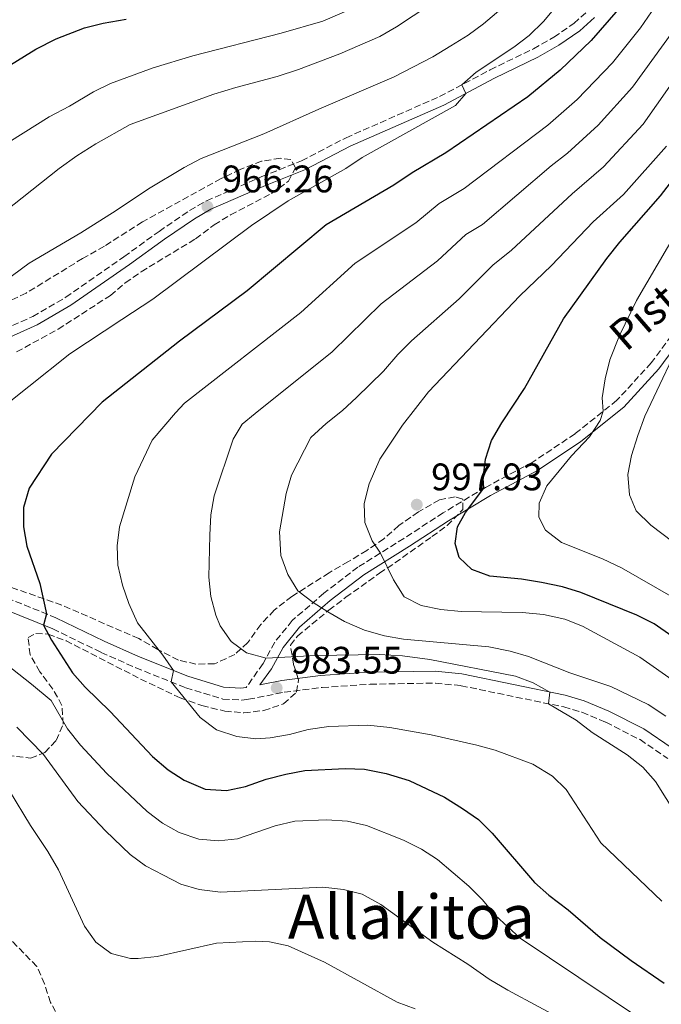
# Model space of a CAD drawing. Units: metres. Extents: x 654893 to 658350, y 4744055 to 4746446.
# Drawn here: x 656861 to 657028, y 4745790 to 4746047 of the extents above; entities that cross this region are included whole.
import ezdxf
from ezdxf.enums import TextEntityAlignment as Align

# ---------------------------------------------------------------- set-up
doc = ezdxf.new("R2010")
doc.units = ezdxf.units.M
doc.header["$MEASUREMENT"] = 0
doc.linetypes.add('DGN Style 1', pattern=[1.045693, 0.00174, -1.043953])
doc.linetypes.add('DGN Style 3', pattern=[2.435891, 1.739922, -0.695969])
for name, color, linetype, lineweight in [('Camino', 7, 'DGN Style 3', 0), ('Cauce permanente no visto', 142, 'DGN Style 1', 13), ('Cota de punto acotado terreno', 7, 'Continuous', 0), ('Curva de nivel directora', 30, 'Continuous', 30), ('Curva de nivel intermedia', 30, 'Continuous', 0), ('Margen derecho', 7, 'Continuous', 0), ('Punto acotado terreno (símbolo)', 7, 'Continuous', 0), ('Texto de Pista sin pavimentar', 7, 'Continuous', 0), ('Texto de Área (paraje) menor', 7, 'Continuous', 0), ('Zona arbolada', 92, 'DGN Style 3', 0)]:
    doc.layers.add(name, color=color, linetype=linetype, lineweight=lineweight)
doc.styles.add('Style-Arial', font='arial.ttf')

# ---------------------------------------------------------------- blocks, each defined once
blk = doc.blocks.new('5PATER')
at = {"layer": 'Cauce permanente no visto', "linetype": 'Continuous', "lineweight": 0}
h = blk.add_hatch(color=51, dxfattribs=at)
edge = h.paths.add_edge_path()
edge.add_ellipse((0, 0), major_axis=(-0.11, -0.111), ratio=0.999422, start_angle=0, end_angle=360)

msp = doc.modelspace()

# ---------------------------------------------------------------- linework, layer by layer
at = {"layer": 'Camino', "color": 7, "linetype": 'DGN Style 3', "lineweight": 0}
for points in [[(656834.49, 4745956.4, 965.43), (656864.23, 4745969.73, 966.41), (656872.88, 4745974.76, 966.55), (656888.06, 4745985.33, 966.64), (656897.2, 4745991.96, 966.34), (656905.18, 4745997.37, 966.2), (656909.6, 4745999.93, 966.25), (656924.07, 4746006.27, 966.78), (656934.42, 4746010.38, 967.52), (656946.04, 4746016.41, 968.29), (656970.45, 4746027.17, 969.59), (656983.67, 4746034.16, 970.52), (656994.98, 4746039.65, 971.93), (657000.31, 4746042.65, 972.43), (657005.53, 4746046.27, 972.91), (657009.13, 4746049.51, 973.25)], [(657032.44, 4745966.72, 1009.43), (657025.72, 4745957.62, 1007.81), (657016.75, 4745947.84, 1005.72), (657005.81, 4745939.08, 1003.5), (656994.63, 4745931.63, 1001.98), (656982.42, 4745925.1, 1000.06), (656971.39, 4745918.47, 998.31), (656961.14, 4745911.78, 996.66), (656949.12, 4745904.25, 993.39), (656940.26, 4745897.43, 990.87), (656931.97, 4745890.32, 988.34), (656927.42, 4745884.65, 985.85), (656924.36, 4745879.05, 984.7), (656919.99, 4745872.85, 983.24)], [(656737.8, 4745937.25, 960.43), (656740.42, 4745936.32, 960.8), (656749.72, 4745932.79, 961.84), (656773.34, 4745922.78, 965.11), (656790.35, 4745914.72, 967.44), (656800.56, 4745909.86, 968.4), (656801.43, 4745909.45, 968.49), (656806.14, 4745907.88, 969.11), (656825.8, 4745903.06, 971.03), (656843.29, 4745899.81, 972.19), (656853.04, 4745897.68, 973.08), (656857.49, 4745896.2, 973.61), (656870.3, 4745891.05, 975.33)], [(656869.48, 4745888.15, 975.33), (656882.07, 4745881.99, 976.61), (656891.13, 4745877.98, 977.94), (656904.19, 4745872.75, 980.85), (656913.87, 4745869.81, 982.23), (656918.82, 4745869.53, 983), (656920.54, 4745869.74, 983.24), (656929.87, 4745871.58, 983.55), (656939.81, 4745872.83, 983.21), (656952.29, 4745873.67, 983.01), (656969.41, 4745873.99, 983.79), (656976.06, 4745873.3, 984.05), (657002.85, 4745867.75, 985.16), (657007.62, 4745866.34, 985.53), (657013.9, 4745863.74, 986.04), (657022.78, 4745859.2, 986.73), (657030.04, 4745854.28, 987.28)]]:
    msp.add_polyline3d(points, dxfattribs=at)
at = {"layer": 'Curva de nivel directora', "color": 30, "linetype": 'Continuous', "lineweight": 30, "flags": 128}
for points, elevation in [([(657017.07, 4746049.87), (657009.99, 4746041.83), (657001.93, 4746034.03), (656993.49, 4746027.06), (656972.09, 4746012.49), (656963.32, 4746007.27), (656958.5, 4746004.02), (656940.87, 4745993.67), (656920.22, 4745976.4), (656902.59, 4745963.32), (656882.38, 4745947.35), (656869.13, 4745933.78), (656863.32, 4745924.87), (656861.83, 4745919.8), (656861.78, 4745914.8), (656862.66, 4745909.7), (656866.08, 4745899.97), (656867.86, 4745892.03), (656867.06, 4745889.13), (656869.12, 4745885.15), (656874.65, 4745876.67), (656877.95, 4745872.91), (656884.49, 4745866.57), (656895.53, 4745854.84), (656899.57, 4745851.35), (656903.75, 4745848.6), (656909.29, 4745846.27), (656914.84, 4745845.95), (656919.75, 4745846.94), (656925.15, 4745848.84), (656930.29, 4745850.21), (656935.23, 4745851.14), (656945.78, 4745851.66), (656950.86, 4745851.46), (656956.55, 4745850.36), (656962.55, 4745848.53), (656971.74, 4745844.2), (656976.45, 4745841.22), (656980.61, 4745838.33), (656984.15, 4745834.8), (656995.21, 4745821.93), (656998.94, 4745818.6), (657004.01, 4745814.74), (657012.36, 4745807.56), (657020.44, 4745801.48), (657029.1, 4745795.6)], 975), ([(656846.47, 4746028.17), (656865, 4746039.51), (656870.36, 4746042.26), (656877.78, 4746045.08), (656882.62, 4746046.32), (656888.6, 4746047.4)], 950), ([(657031.07, 4745886.25), (657026.45, 4745889.45), (657021.98, 4745891.69), (657007.32, 4745897.64), (657002.54, 4745899.08), (656997.07, 4745900.22), (656991.87, 4745901.12), (656983.58, 4745901.87), (656978.91, 4745903.63), (656975.61, 4745906.8), (656974.56, 4745910.46), (656975.1, 4745914.79), (656977.25, 4745918.51), (656982.02, 4745924.86), (656981.87, 4745927.53), (656982.4, 4745932.5), (656984.02, 4745937.34), (656986.7, 4745941.96), (656992.63, 4745950.89), (657002.83, 4745969.13), (657014.11, 4745984.84), (657017.51, 4745989.13), (657028.16, 4746001.25), (657040.4, 4746017.15)], 1000)]:
    msp.add_lwpolyline(points, dxfattribs=dict(at, elevation=elevation))
at = {"layer": 'Curva de nivel intermedia', "color": 30, "linetype": 'Continuous', "lineweight": 0, "flags": 128}
for points, elevation in [([(656845.8, 4745970.73), (656863.3, 4745983.65), (656876.78, 4745991.54), (656885.99, 4745997.39), (656894.48, 4746003.1), (656903.78, 4746008.66), (656908.22, 4746010.96), (656924.59, 4746017.41), (656938.89, 4746023.91), (656958.61, 4746032.3), (656968.71, 4746037.56), (656973.38, 4746040.38), (656977.89, 4746043.18), (656981.92, 4746046.14), (656991.48, 4746054.35)], 965), ([(656852.38, 4745942.93), (656873.89, 4745959.96), (656887.5, 4745968.93), (656895.62, 4745974.25), (656921.37, 4745993.53), (656930.96, 4745999.95), (656945.97, 4746008.41), (656950.27, 4746011.26), (656974.6, 4746024.8), (656977.35, 4746028.01), (656976.25, 4746030.23), (656980.01, 4746033.53), (656989.87, 4746040.05), (656993.81, 4746043.12), (656997.55, 4746046.79), (657001.19, 4746051.06)], 970), ([(656854.88, 4746013.33), (656868.56, 4746021.89), (656873.79, 4746024.62), (656880.06, 4746028.44), (656884.56, 4746030.62), (656895.71, 4746034.64), (656906.06, 4746037.81), (656929.08, 4746043.69), (656940, 4746046.87), (656950.05, 4746051.22)], 955), ([(656856.83, 4745997.05), (656871.15, 4746008.35), (656875.74, 4746011.73), (656880.7, 4746014.83), (656889.69, 4746019.9), (656911.55, 4746027.76), (656917.22, 4746029.57), (656928.05, 4746032.41), (656933.58, 4746034.27), (656944.4, 4746038.34), (656954.86, 4746042.88), (656959.2, 4746045.36), (656967.88, 4746051.1)], 960), ([(657025.77, 4746049.28), (657022.95, 4746045.15), (657015.59, 4746035.97), (657006.39, 4746026.39), (656998.68, 4746019.74), (656976.91, 4746003.14), (656970.33, 4745999.23), (656964.21, 4745994.15), (656948.4, 4745983.67), (656934.21, 4745970.8), (656903.86, 4745947.08), (656901.5, 4745944.58), (656895.42, 4745937.42), (656890.91, 4745927.82), (656886.92, 4745914.77), (656886.27, 4745909.79), (656886.45, 4745904.8), (656887.65, 4745899.54), (656889.28, 4745894.73), (656891.56, 4745889.72), (656898.23, 4745881.25), (656900.97, 4745877.27), (656900.37, 4745874.28), (656907.95, 4745864.99), (656912.23, 4745861.76), (656917.53, 4745860.04), (656922.49, 4745859.39), (656926.18, 4745859.65), (656931.3, 4745860.55), (656936.12, 4745861.87), (656941.55, 4745862.6), (656951.68, 4745863.01), (656957.46, 4745862.39), (656968.24, 4745860.44), (656980.18, 4745857.78), (656985, 4745856.42), (656994.78, 4745852.79), (656999.95, 4745849.68), (657003.52, 4745846.19), (657012.54, 4745832.29), (657028.44, 4745817.03)], 980), ([(657031.64, 4746044.55), (657020.84, 4746029.66), (657011.87, 4746019.7), (657003.87, 4746012.42), (656999.59, 4746009.08), (656981.65, 4745993.72), (656977.34, 4745991.18), (656969.92, 4745984.27), (656955.2, 4745973.06), (656942.4, 4745960.46), (656922.33, 4745944.42), (656918.94, 4745941.58), (656916.54, 4745937.69), (656911.63, 4745922.86), (656910.77, 4745917.88), (656910.47, 4745912.59), (656910.24, 4745901.66), (656910.77, 4745896.55), (656912, 4745891.7), (656913.19, 4745888.96), (656916.08, 4745884.82), (656920, 4745881.89), (656925.16, 4745880.51), (656938.16, 4745881.22), (656954.65, 4745881.43), (656960.78, 4745881.09), (656967.93, 4745880.18), (656990.24, 4745875.82), (656994.87, 4745874.08), (656999.24, 4745871.64), (656998.9, 4745868.57), (657006.13, 4745864.3), (657010.33, 4745861.11), (657019.47, 4745855.27), (657023.5, 4745851.99), (657026.82, 4745848.24), (657035.15, 4745834.94)], 985), ([(656940.8, 4745941.76), (656945.1, 4745945.16), (656948.74, 4745948.58), (656955.8, 4745955.44), (656959.56, 4745959.83), (656963.11, 4745963.34), (656975.6, 4745974.37), (656984.36, 4745983.14), (656989.25, 4745987.04), (657005.07, 4746001.75), (657013.21, 4746008.78), (657023.57, 4746019.94), (657037.51, 4746039.83)], 990), ([(657029.68, 4746014.2), (657018.5, 4746001.63), (657010.55, 4745994.41), (656999.64, 4745983.06), (656991.37, 4745975.09), (656967.55, 4745950.03), (656960.75, 4745941.3), (656954.82, 4745932.48), (656952.09, 4745926.05), (656950.78, 4745920.88), (656950.98, 4745915.89), (656952.85, 4745911.16), (656955.03, 4745907.95), (656958.39, 4745900.96), (656961.17, 4745896.54), (656965.61, 4745894.23), (656970.79, 4745893.17), (656976.05, 4745892.67), (656992.05, 4745892.45), (656997.57, 4745891.86), (657003.14, 4745890.64), (657007.8, 4745888.83), (657022.71, 4745880.78), (657032.03, 4745874.2)], 995), ([(657035.33, 4745996.96), (657021.86, 4745973.93), (657017.46, 4745964.79), (657014.86, 4745958.44), (657013.67, 4745953.4), (657012.92, 4745948.46), (657013.19, 4745944.98), (657012.41, 4745942.53), (657009.62, 4745938.32), (657004.88, 4745933.36), (656998.42, 4745925.46), (656996.45, 4745920.99), (656996.38, 4745917.32), (656998.11, 4745913.89), (657002.25, 4745910.7), (657012.98, 4745906.43), (657017.94, 4745904.12), (657032.02, 4745896.02)], 1005), ([(657035.1, 4745967.01), (657024.01, 4745943.72), (657022.22, 4745938.66), (657020.56, 4745933.38), (657019.56, 4745928.48), (657020.01, 4745923.16), (657021.81, 4745918.99), (657025.59, 4745915.23), (657037.41, 4745906.23)], 1010), ([(657029.54, 4745865.34), (657024.89, 4745868.38), (657015.18, 4745873.05), (657004.47, 4745876.67), (656993.69, 4745880.89), (656988.9, 4745882.3), (656983.33, 4745883.44), (656961.02, 4745885.44), (656956.1, 4745886.33), (656950.85, 4745887.82), (656945.65, 4745890.05), (656941.25, 4745892.56), (656937.41, 4745894.99), (656933.47, 4745898.06), (656930.83, 4745902.32), (656929.05, 4745907.31), (656928.66, 4745913.49), (656930.37, 4745923.48), (656931.82, 4745928.25), (656936.86, 4745938.16), (656940.8, 4745941.76)], 990), ([(656894.09, 4745840.47), (656883.55, 4745850.35), (656876.71, 4745857.8), (656873.28, 4745862.06), (656869.01, 4745869.46), (656863.9, 4745873.72), (656855.59, 4745880.26)], 970), ([(657004.48, 4745785.11), (656988.26, 4745793.77), (656983.37, 4745796.68), (656977.84, 4745800.59), (656968.65, 4745806.3), (656955.15, 4745816.11), (656950.23, 4745818.85), (656945.39, 4745820.1), (656939.94, 4745820.71), (656913.28, 4745819.41), (656907.71, 4745820.09), (656902.91, 4745821.49), (656898.35, 4745823.77), (656893.7, 4745826.27), (656889.68, 4745829.24), (656883.21, 4745835.4), (656876.04, 4745843.05), (656867.03, 4745855.35), (656860.09, 4745862.46)], 965), ([(656964.08, 4745788.93), (656959.36, 4745790.61), (656940.41, 4745801.09), (656930.9, 4745805.31), (656926.02, 4745806.41), (656922.35, 4745806.61), (656912.25, 4745806.03), (656896.73, 4745802.54), (656891.75, 4745802.08), (656889.76, 4745802.02), (656884.74, 4745803.38), (656880.68, 4745806.31), (656877.76, 4745810.48), (656870.92, 4745825.21), (656868.21, 4745829.97), (656863.63, 4745836.79), (656858.15, 4745845.86)], 960), ([(657040.99, 4745768.55), (657022.09, 4745786.84), (656991.48, 4745807.34), (656985.06, 4745813.27), (656981.62, 4745817.4), (656978.1, 4745820.96), (656969.9, 4745827.9), (656965.7, 4745830.61), (656961.04, 4745832.92), (656951.33, 4745836.78), (656946.45, 4745837.87), (656940.94, 4745838.27), (656932.69, 4745837.9), (656927.5, 4745836.71), (656917.71, 4745833.27), (656912.74, 4745832.77), (656907.6, 4745833.21), (656902.5, 4745834.95), (656898.13, 4745837.39), (656894.09, 4745840.47)], 970)]:
    msp.add_lwpolyline(points, dxfattribs=dict(at, elevation=elevation))
at = {"layer": 'Margen derecho', "color": 7, "linetype": 'Continuous', "lineweight": 0}
for points in [[(656737.8, 4745937.25, 960.43), (656746.29, 4745937.67, 960.58), (656756.34, 4745938.53, 960.85), (656772.38, 4745940.48, 960.74), (656781.13, 4745941.69, 961.05), (656806.2, 4745945.93, 962.67), (656816.04, 4745948.18, 963.41), (656825.81, 4745950.81, 964.34), (656835.4, 4745954.09, 965.43), (656865.36, 4745967.52, 966.41), (656874.21, 4745972.67, 966.55), (656889.48, 4745983.3, 966.64), (656898.6, 4745989.9, 966.34), (656906.5, 4745995.27, 966.2), (656910.73, 4745997.72, 966.25), (656925.03, 4746003.98, 966.78), (656935.45, 4746008.12, 967.52), (656947.12, 4746014.17, 968.29), (656971.53, 4746024.94, 969.59), (656984.79, 4746031.95, 970.52), (656996.13, 4746037.45, 971.93), (657001.63, 4746040.55, 972.43), (657007.08, 4746044.32, 972.91), (657010.91, 4746047.78, 973.25)], [(657031.22, 4745856.96, 987.28), (657023.76, 4745862.02, 986.73), (657014.67, 4745866.66, 986.04), (657008.2, 4745869.34, 985.53), (657003.22, 4745870.82, 985.16), (656976.22, 4745876.41, 984.05), (656969.32, 4745877.13, 983.79), (656952, 4745876.8, 983.01), (656939.4, 4745875.96, 983.21), (656929.31, 4745874.69, 983.55), (656923.56, 4745873.55, 983.36), (656926.56, 4745877.74, 984.42), (656929.6, 4745883.29, 985.55), (656933.88, 4745888.62, 987.96), (656941.93, 4745895.52, 990.44), (656950.66, 4745902.23, 992.94), (656962.58, 4745909.7, 996.19), (656972.79, 4745916.36, 997.84), (656983.73, 4745922.94, 999.58), (656995.98, 4745929.49, 1001.5), (657007.35, 4745937.07, 1003.05), (657018.54, 4745946.02, 1005.32), (657027.72, 4745956.04, 1007.47), (657034.35, 4745965.01, 1009.05)], [(656805.55, 4745904.9, 969.11), (656825.36, 4745900.04, 971.03), (656842.88, 4745896.79, 972.19), (656852.48, 4745894.69, 973.08), (656856.74, 4745893.28, 973.61), (656869.48, 4745888.15, 975.33)], [(656870.3, 4745891.05, 975.33), (656882.84, 4745884.91, 976.61), (656891.83, 4745880.94, 977.94), (656904.76, 4745875.75, 980.85), (656914.08, 4745872.93, 982.23), (656918.55, 4745872.67, 983), (656919.99, 4745872.85, 983.24)]]:
    msp.add_polyline3d(points, dxfattribs=at)
at = {"layer": 'Zona arbolada', "color": 92, "linetype": 'DGN Style 3', "lineweight": 0}
for points in [[(656860.03, 4745960.47, 973.04), (656870.85, 4745966.41, 973.11), (656884.5, 4745975.21, 973.11), (656888.37, 4745978.53, 973.11), (656892.58, 4745981.4, 973.11), (656906.76, 4745990.03, 973.18), (656911.64, 4745993.64, 973.18), (656915.87, 4745996.3, 973.18), (656926.57, 4746001.82, 973.85), (656931.03, 4746005.1, 973.99), (656932.84, 4746008.59, 973.99), (656931.61, 4746010.77, 973.99), (656928.91, 4746011.04, 973.72), (656923.99, 4746010.29, 973.35), (656918.42, 4746008.12, 973.25), (656913.41, 4746005.74, 973.12), (656892.89, 4745994.46, 972.8), (656882.96, 4745988.09, 972.59), (656877.26, 4745984.88, 972.37), (656862.51, 4745975.83, 972.37), (656837.88, 4745964.18, 972.18)], [(656857.62, 4745855.12, 968.56), (656863.66, 4745854.37, 970.08), (656867.41, 4745855.85, 971.02), (656870.36, 4745858.99, 971.9), (656872.21, 4745863.24, 973.82), (656871.84, 4745868.13, 975.87), (656869.5, 4745872.42, 976.95), (656866.1, 4745876.96, 977.02), (656863.53, 4745881.38, 977.09), (656863.03, 4745885.87, 979.27), (656865.03, 4745886.97, 979.98), (656868.27, 4745886.77, 981.4), (656872.92, 4745885.04, 981.99), (656892.39, 4745875.02, 982.68), (656902.71, 4745870.11, 984.07), (656908.4, 4745868.12, 984.47), (656914.36, 4745866.65, 985.17), (656919.34, 4745866.22, 985.23), (656924.55, 4745866.81, 986.25), (656929.74, 4745868.54, 987.46), (656933.08, 4745871.63, 988.74), (656933.66, 4745874.87, 990.23), (656932.33, 4745878.89, 992.05), (656931.52, 4745883.86, 992.1), (656933.36, 4745886.25, 992.32), (656941.58, 4745893.05, 994.94), (656945.98, 4745896.38, 996.9), (656954.75, 4745902.66, 1000.07), (656958.8, 4745905.37, 1001.15), (656968.46, 4745912.22, 1004.45), (656972.45, 4745915.11, 1005.3), (656976.51, 4745919.29, 1005.66), (656976.5, 4745922.04, 1005.66), (656974.5, 4745922.59, 1005.59), (656970.41, 4745921.86, 1005.46), (656964.93, 4745918.67, 1004.99), (656959.83, 4745915.11, 1002.83), (656955.91, 4745911.63, 1000.87), (656951.44, 4745908.63, 998.99), (656946.65, 4745905.72, 997.44), (656941.59, 4745902.76, 996.56), (656931.9, 4745896.62, 994.14), (656927.29, 4745893.02, 993.12), (656923.75, 4745889.28, 992.86), (656920.4, 4745884.57, 991.71), (656916.99, 4745881.46, 989.81), (656911.71, 4745878.98, 987.54), (656906.82, 4745878.95, 985.51), (656902.28, 4745879.96, 983.73), (656896.9, 4745882.75, 981.85)], [(656896.9, 4745882.75, 981.85), (656891.91, 4745885.59, 981.8), (656871.84, 4745894.34, 981.38), (656855.04, 4745900.24, 979.58)], [(656871.3, 4745786, 959.97), (656868.9, 4745790.59, 959.97), (656867.29, 4745795.42, 960.16), (656865.3, 4745799.98, 960.37), (656855.2, 4745810.35, 960.17), (656851.98, 4745814.98, 960.31), (656850.19, 4745819.59, 961.05), (656847.88, 4745830.47, 961.25), (656846.4, 4745835.24, 961.57), (656841.69, 4745845.17, 961.86), (656838.53, 4745849.26, 961.86), (656834.88, 4745852.67, 961.86), (656830.31, 4745854.99, 961.74), (656820.36, 4745855.35, 961.42), (656814.62, 4745854.89, 961.09), (656808.47, 4745853, 960.64), (656803.46, 4745850.41, 960.04), (656801.43, 4745849.16, 959.88)]]:
    msp.add_polyline3d(points, dxfattribs=at)

# ---------------------------------------------------------------- block references
at = {"layer": 'Punto acotado terreno (símbolo)', "color": 7, "linetype": 'Continuous', "lineweight": 0, "xscale": 10, "yscale": 10, "zscale": 10}
for p in [(656909.85, 4745998.4, 966.25), (656964.5, 4745920.58, 997.93), (656927.92, 4745872.7, 983.55)]:
    msp.add_blockref('5PATER', p, dxfattribs=at)

# ---------------------------------------------------------------- texts
at = {"layer": 'Cota de punto acotado terreno', "color": 7, "linetype": 'Continuous', "lineweight": 0, "style": 'Style-Arial'}
for s, p in [('966.26', (656913.6, 4746002.15, 966.25)), ('997.93', (656968.25, 4745924.33, 997.93)), ('983.55', (656931.67, 4745876.45, 983.55))]:
    msp.add_text(s, height=7, dxfattribs=at).set_placement(p)
at = {"layer": 'Texto de Pista sin pavimentar', "color": 7, "linetype": 'Continuous', "lineweight": 0, "style": 'Style-Arial'}
msp.add_text('Pista de Mendilaza', height=8, rotation=40.925, dxfattribs=at).set_placement((657052.37, 4745994.41, 1009.07), align=Align.MIDDLE_CENTER)
at = {"layer": 'Texto de Área (paraje) menor', "color": 7, "linetype": 'Continuous', "lineweight": 0, "style": 'Style-Arial'}
msp.add_text('Allakitoa', height=11.5, dxfattribs=at).set_placement((656963.1, 4745812.94, 963.12), align=Align.MIDDLE_CENTER)

doc.saveas('drawing.dxf')
